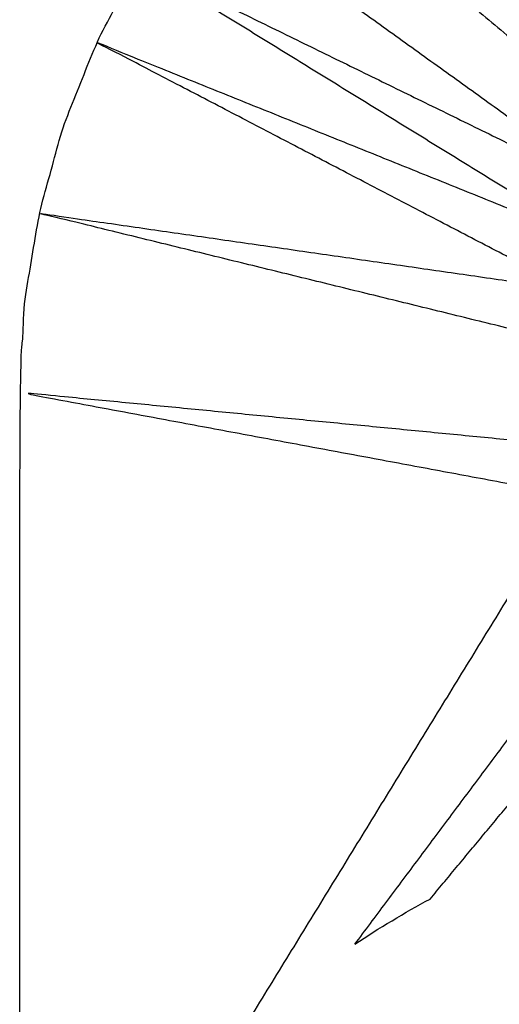
# Model space of a CAD drawing. Units: millimetres. Extents: x 17.7 to 35.6, y -11.6 to 5.3.
# Drawn here: x 22.6 to 22.6, y 2.5 to 2.5 of the extents above; entities that cross this region are included whole.
import ezdxf

# ---------------------------------------------------------------- set-up
doc = ezdxf.new("R2010")
doc.units = ezdxf.units.MM
doc.header["$MEASUREMENT"] = 0
doc.layers.get('0').update_dxf_attribs({"lineweight": 13})

# ---------------------------------------------------------------- blocks, each defined once
blk = doc.blocks.new('OPSI_CL021')
at = {"lineweight": -3}
for points, knots in [([(22.61009, 2.475164), (22.61009, 2.482423), (22.61009, 2.489681), (22.610127, 2.490357), (22.610163, 2.491032), (22.610273, 2.4917), (22.610382, 2.492368), (22.610563, 2.49302), (22.610744, 2.493672), (22.610995, 2.494301), (22.611245, 2.49493), (22.611562, 2.495528), (22.611879, 2.496125), (22.612259, 2.496686), (22.612638, 2.497246), (22.613077, 2.497762), (22.613515, 2.498277), (22.614006, 2.498743), (22.614497, 2.499208), (22.615036, 2.499618), (22.615575, 2.500027), (22.616155, 2.500376), (22.616734, 2.500725), (22.617349, 2.501009), (22.617963, 2.501293), (22.618604, 2.501509), (22.619245, 2.501725), (22.619662, 2.501817), (22.620078, 2.501909)], [31.032211, 31.032211, 31.032211, 32, 32, 33, 33, 34, 34, 35, 35, 36, 36, 37, 37, 38, 38, 39, 39, 40, 40, 41, 41, 42, 42, 43, 43, 44, 44, 44.630145, 44.630145, 44.630145]), ([(22.619423, 2.493588), (22.617499, 2.496807), (22.615575, 2.500027), (22.617713, 2.497134), (22.619851, 2.49424)], [1.066571, 1.066571, 1.066571, 2, 2, 2.897381, 2.897381, 2.897381]), ([(22.618265, 2.492194), (22.615072, 2.49416), (22.611879, 2.496125), (22.61528, 2.494463), (22.618681, 2.4928)], [4.062747, 4.062747, 4.062747, 5, 5, 5.936447, 5.936447, 5.936447]), ([(22.617906, 2.491457), (22.614576, 2.493194), (22.611245, 2.49493), (22.614733, 2.493526), (22.61822, 2.492121)], [2.063923, 2.063923, 2.063923, 3, 3, 3.936614, 3.936614, 3.936614]), ([(22.617669, 2.490582), (22.614026, 2.491475), (22.610382, 2.492368), (22.614118, 2.491831), (22.617854, 2.491293)], [0.062941, 0.062941, 0.062941, 1, 1, 1.936365, 1.936365, 1.936365]), ([(22.617641, 2.488949), (22.613866, 2.489315), (22.61009, 2.489681), (22.613944, 2.488964), (22.617798, 2.488247)], [0.064142, 0.064142, 0.064142, 1, 1, 1.93184, 1.93184, 1.93184])]:
    blk.add_open_spline(points, degree=2, knots=knots, dxfattribs=at)
for points, degree in [([(22.614497, 2.499208), (22.616928, 2.496366), (22.619359, 2.493523)], 2), ([(22.613515, 2.498277), (22.616406, 2.495869), (22.619298, 2.493461)], 2), ([(22.618734, 2.492868), (22.615686, 2.495057), (22.612638, 2.497246)], 2), ([(22.618034, 2.48761), (22.615697, 2.483807), (22.61336, 2.480003)], 2), ([(22.615118, 2.481407), (22.616977, 2.483892), (22.618835, 2.486378)], 2), ([(22.616247, 2.482085), (22.617813, 2.483968), (22.619378, 2.485851)], 2), ([(22.615119, 2.481407), (22.615484, 2.481652), (22.615861, 2.481878), (22.616247, 2.482085)], 3)]:
    blk.add_open_spline(points, degree=degree, dxfattribs=at)

msp = doc.modelspace()

# ---------------------------------------------------------------- block references
msp.add_blockref('OPSI_CL021', (0, 0))

doc.saveas('drawing.dxf')
